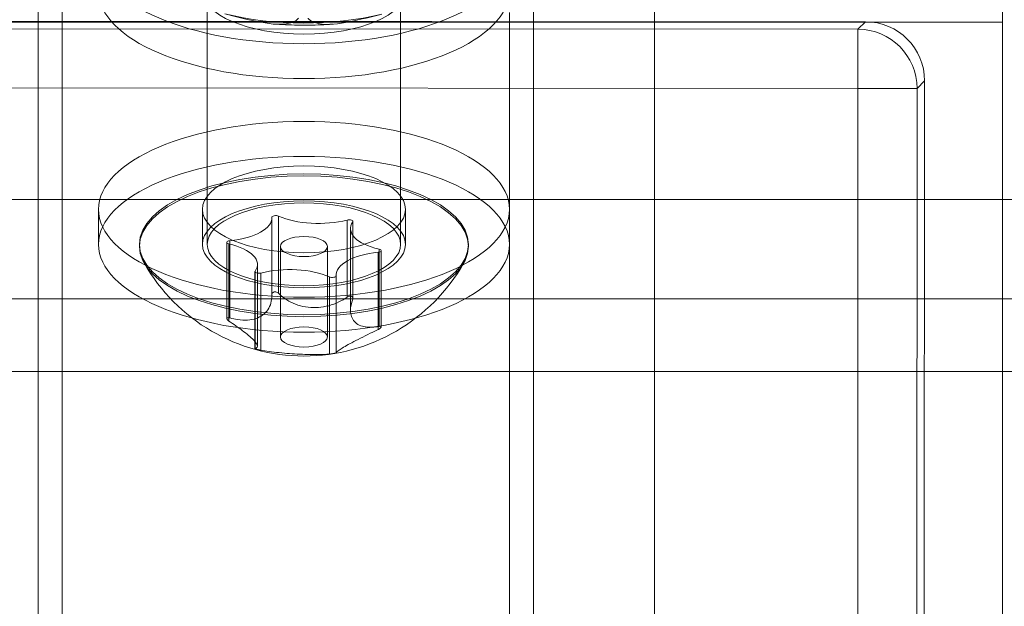
# Model space of a CAD drawing. Units: inches. Extents: x 5965 to 10400, y 2493 to 5629.
# Drawn here: x 6715 to 6756, y 4212 to 4236 of the extents above; entities that cross this region are included whole.
import ezdxf

# ---------------------------------------------------------------- set-up
doc = ezdxf.new("R2010")
doc.units = ezdxf.units.IN
doc.header["$MEASUREMENT"] = 0

msp = doc.modelspace()

# ---------------------------------------------------------------- linework, layer by layer
at = {"color": 0, "linetype": 'Continuous', "lineweight": 0}
for p, q in [((6741.305, 4276.838), (6741.305, 4186.874)), ((6736.305, 4192.39), (6736.305, 4271.321)), ((6716.805, 4193.476), (6716.805, 4245.426)), ((6722.804, 4245.7), (6722.804, 4226.729)), ((6730.804, 4245.7), (6730.804, 4226.729)), ((6715.805, 4244.52), (6715.805, 4192.57)), ((6755.713, 4239.457), (6755.713, 4235.921)), ((6735.305, 4206.947), (6735.305, 4236.321)), ((6660.686, 4235.921), (6755.713, 4235.921)), ((6660.686, 4235.921), (6755.713, 4235.921)), ((6750.041, 4235.934), (6701.267, 4235.958)), ((6750.041, 4235.934), (6701.267, 4235.958)), ((6749.727, 4235.62), (6701.58, 4235.644)), ((6749.727, 4235.62), (6701.58, 4235.644)), ((6749.727, 4235.62), (6749.726, 4233.177)), ((6749.727, 4235.62), (6749.726, 4233.177)), ((6750.041, 4235.934), (6749.727, 4235.62)), ((6750.041, 4235.934), (6749.727, 4235.62)), ((6755.713, 4198.85), (6755.713, 4235.921)), ((6749.726, 4233.177), (6701.579, 4233.201)), ((6749.726, 4233.177), (6701.579, 4233.201)), ((6749.686, 4153.464), (6749.726, 4233.177)), ((6749.686, 4153.464), (6749.726, 4233.177)), ((6752.169, 4233.176), (6749.726, 4233.177)), ((6752.169, 4233.176), (6749.726, 4233.177)), ((6752.13, 4153.463), (6752.169, 4233.176)), ((6752.13, 4153.463), (6752.169, 4233.176)), ((6752.169, 4233.176), (6752.483, 4233.489)), ((6752.169, 4233.176), (6752.483, 4233.489)), ((6752.443, 4153.149), (6752.483, 4233.489)), ((6752.443, 4153.149), (6752.483, 4233.489)), ((6718.304, 4226.729), (6718.304, 4228.176)), ((6722.604, 4226.729), (6722.604, 4228.176)), ((6725.475, 4224.658), (6725.475, 4227.848)), ((6725.475, 4224.655), (6725.475, 4227.846)), ((6725.476, 4227.822), (6725.476, 4224.609)), ((6725.753, 4227.895), (6725.753, 4224.704)), ((6731.004, 4226.729), (6731.004, 4228.176)), ((6735.304, 4226.729), (6735.304, 4228.176)), ((6728.585, 4224.544), (6728.585, 4227.735)), ((6728.823, 4227.656), (6728.823, 4224.465)), ((6728.83, 4224.501), (6728.83, 4227.676)), ((6728.729, 4227.38), (6728.729, 4223.994)), ((6719.998, 4226.631), (6719.997, 4226.711)), ((6723.61, 4223.66), (6723.61, 4226.811)), ((6723.694, 4223.559), (6723.694, 4226.75)), ((6723.734, 4226.878), (6723.734, 4223.687)), ((6725.832, 4222.899), (6725.832, 4226.639)), ((6727.777, 4222.899), (6727.777, 4226.639)), ((6733.611, 4226.631), (6733.612, 4226.711)), ((6729.875, 4226.4), (6729.875, 4223.209)), ((6729.914, 4223.336), (6729.914, 4226.527)), ((6729.998, 4223.317), (6729.998, 4226.467)), ((6724.879, 4225.898), (6724.879, 4222.512)), ((6724.778, 4222.427), (6724.778, 4225.602)), ((6724.785, 4225.621), (6724.785, 4222.43)), ((6725.024, 4222.352), (6725.024, 4225.543)), ((6727.855, 4225.382), (6727.855, 4222.191)), ((6728.133, 4225.456), (6728.133, 4222.244)), ((6728.134, 4222.24), (6728.134, 4225.431)), ((6728.134, 4222.24), (6728.134, 4225.43)), ((6899.551, 4224.472), (6609.551, 4224.472)), ((6609.551, 4224.472), (6899.551, 4224.472)), ((6609.551, 4221.472), (6899.551, 4221.472)), ((6609.551, 4221.472), (6899.551, 4221.472))]:
    msp.add_line(p, q, dxfattribs=at)
msp.add_arc((6726.804, 4229.718), 7.606, 209.5859, 330.4141, dxfattribs=at)
for centre, major_axis, ratio, start_param, end_param in [((6726.804, 4238.661), (8.5, 0), 0.427632, -6.283185, 0), ((6726.804, 4237.215), (8.5, 0), 0.427632, -6.283185, 0), ((6726.804, 4238.661), (6.5, 0), 0.427632, -2.098611, -1.051414), ((6750.039, 4233.489), (-1.729, -1.728), 0.999695, 2.356347, 3.926839), ((6750.039, 4233.489), (-1.729, -1.728), 0.999695, 2.356347, 3.926839), ((6726.804, 4228.176), (-4.2, 0), 0.427632, -6.283185, 0), ((6726.804, 4226.729), (-4.2, 0), 0.427632, -6.283185, 0), ((6726.804, 4226.729), (4, 0), 0.427632, -6.283185, 0)]:
    msp.add_ellipse(centre, major_axis=major_axis, ratio=ratio, start_param=start_param, end_param=end_param, dxfattribs=at)
for centre, major_axis in [((6726.804, 4237.215), (4.2, 0)), ((6726.804, 4226.729), (-8.5, 0)), ((6726.804, 4226.649), (-6.807, 0)), ((6726.804, 4226.639), (-0.972, 0)), ((6726.804, 4222.899), (-0.972, 0))]:
    msp.add_ellipse(centre, major_axis=major_axis, ratio=0.427632, dxfattribs=at)
at = {"color": 0, "linetype": 'Continuous', "lineweight": 0, "extrusion": (0, 0, -1)}
for centre, major_axis, ratio, start_param, end_param in [((6749.726, 4233.177), (1.727, -1.729), 0.999695, -2.356042, -0.78555), ((6749.726, 4233.177), (1.727, -1.729), 0.999695, -2.356042, -0.78555), ((6726.804, 4228.176), (-8.5, 0), 0.427632, -6.283185, 0), ((6726.804, 4226.729), (-6.808, 0), 0.427632, -6.283185, 0), ((6723.207, 4227.822), (2.269, 0), 0.427632, -0.025536, 1.336338), ((6725.636, 4227.848), (-0.161, 0), 0.427632, -0.025536, 2.383535), ((6727.401, 4228.563), (-2.269, 0), 0.427632, -2.119931, -0.758057), ((6730.998, 4227.38), (-2.269, 0), 0.427632, -1.072733, 0.28914), ((6728.669, 4227.676), (0.161, 0), 0.427632, -2.119931, 0.28914), ((6723.771, 4226.811), (-0.161, 0), 0.427632, -1.072733, 1.336338), ((6722.61, 4225.898), (2.269, 0), 0.427632, -1.072733, 0.28914), ((6730.402, 4225.456), (-2.269, 0), 0.427632, -0.025536, 1.336338), ((6729.837, 4226.467), (0.161, 0), 0.427632, -1.072733, 1.336338), ((6724.94, 4225.602), (-0.161, 0), 0.427632, -2.119931, 0.28914), ((6726.208, 4224.715), (2.269, 0), 0.427632, -2.119931, -0.758057), ((6727.972, 4225.43), (0.161, 0), 0.427632, -0.025536, 2.383535)]:
    msp.add_ellipse(centre, major_axis=major_axis, ratio=ratio, start_param=start_param, end_param=end_param, dxfattribs=at)
at = {"color": 0, "linetype": 'Continuous', "lineweight": 0}
for points, knots in [([(6726.573, 4236.078), (6726.57, 4236.074), (6726.566, 4236.07), (6726.463, 4235.953), (6726.292, 4235.888), (6725.754, 4235.785), (6725.31, 4235.853), (6724.408, 4236.036), (6723.949, 4236.155), (6723.531, 4236.26)], [-1.1120919, -1.1120919, -1.1120919, -1.1120919, -1.1102076, -1.1102076, -1.0526185, -1.0526185, -0.9072958, -0.9072958, -0.7619731, -0.7619731, -0.7619731, -0.7619731]), ([(6730.03, 4236.248), (6729.61, 4236.145), (6729.149, 4236.027), (6728.242, 4235.847), (6727.796, 4235.782), (6727.255, 4235.887), (6727.084, 4235.952), (6726.98, 4236.069), (6726.976, 4236.073), (6726.973, 4236.077)], [-0.7619731, -0.7619731, -0.7619731, -0.7619731, -0.6166504, -0.6166504, -0.4713277, -0.4713277, -0.4137386, -0.4137386, -0.4118543, -0.4118543, -0.4118543, -0.4118543]), ([(6727.999, 4235.835), (6727.837, 4235.823), (6727.674, 4235.814), (6727.348, 4235.799), (6727.185, 4235.794), (6726.858, 4235.79), (6726.694, 4235.79), (6726.367, 4235.796), (6726.203, 4235.801), (6725.878, 4235.817), (6725.715, 4235.827), (6725.554, 4235.84)], [6.1094361, 6.1094361, 6.1094361, 6.1094361, 6.1805828, 6.1805828, 6.2517295, 6.2517295, 6.3228763, 6.3228763, 6.394023, 6.394023, 6.4651697, 6.4651697, 6.4651697, 6.4651697]), ([(6660.684, 4230.358), (6660.79, 4230.335), (6660.897, 4230.311), (6663.239, 4229.805), (6665.516, 4229.422), (6670.103, 4228.865), (6672.421, 4228.691), (6677.057, 4228.554), (6679.377, 4228.589), (6684.594, 4228.589), (6687.493, 4228.589), (6693.871, 4228.589), (6697.35, 4228.589), (6705.003, 4228.589), (6709.178, 4228.589), (6718.362, 4228.589), (6723.371, 4228.589), (6734.392, 4228.589), (6740.404, 4228.589), (6749.685, 4228.589), (6752.955, 4228.589), (6756.225, 4228.589)], [89.125349, 89.125349, 89.125349, 89.125349, 89.457657, 89.457657, 96.422647, 96.422647, 103.385967, 103.385967, 110.340647, 110.340647, 119.037769, 119.037769, 129.474315, 129.474315, 141.998171, 141.998171, 157.026798, 157.026798, 175.061151, 175.061151, 184.870528, 184.870528, 184.870528, 184.870528]), ([(6725.475, 4224.655), (6725.475, 4224.64), (6725.476, 4224.624), (6725.476, 4224.609), (6725.476, 4224.397), (6725.424, 4224.189), (6725.2, 4223.858), (6725.027, 4223.735), (6724.61, 4223.595), (6724.343, 4223.577), (6723.952, 4223.633), (6723.843, 4223.656), (6723.734, 4223.687)], [-0.0062258, -0.0062258, -0.0062258, -0.0062258, 0, 0, 0, 0.08699, 0.08699, 0.17398, 0.17398, 0.2656277, 0.2656277, 0.3001933, 0.3001933, 0.3001933, 0.3001933]), ([(6725.753, 4224.704), (6725.752, 4224.706), (6725.75, 4224.707), (6725.735, 4224.721), (6725.717, 4224.734), (6725.678, 4224.753), (6725.656, 4224.759), (6725.616, 4224.765), (6725.595, 4224.766), (6725.556, 4224.759), (6725.538, 4224.752), (6725.508, 4224.733), (6725.495, 4224.721), (6725.479, 4224.691), (6725.475, 4224.674), (6725.475, 4224.658), (6725.475, 4224.657), (6725.475, 4224.656), (6725.475, 4224.655)], [-0.03816039, -0.03816039, -0.03816039, -0.03816039, -0.03747725, -0.03747725, -0.03122299, -0.03122299, -0.02496873, -0.02496873, -0.01894816, -0.01894816, -0.01292759, -0.01292759, -0.0064638, -0.0064638, 0, 0, 0, 0.00044279, 0.00044279, 0.00044279, 0.00044279]), ([(6728.585, 4224.544), (6728.479, 4224.471), (6728.366, 4224.404), (6727.98, 4224.219), (6727.684, 4224.141), (6727.123, 4224.099), (6726.827, 4224.131), (6726.288, 4224.305), (6726.044, 4224.447), (6725.819, 4224.641), (6725.785, 4224.672), (6725.753, 4224.704)], [0.2663095, 0.2663095, 0.2663095, 0.2663095, 0.3043516, 0.3043516, 0.3897886, 0.3897886, 0.4734061, 0.4734061, 0.5570235, 0.5570235, 0.5721138, 0.5721138, 0.5721138, 0.5721138]), ([(6728.823, 4224.465), (6728.828, 4224.478), (6728.83, 4224.49), (6728.83, 4224.516), (6728.826, 4224.531), (6728.81, 4224.557), (6728.797, 4224.567), (6728.768, 4224.582), (6728.75, 4224.587), (6728.71, 4224.589), (6728.689, 4224.587), (6728.648, 4224.577), (6728.627, 4224.568), (6728.599, 4224.553), (6728.592, 4224.549), (6728.585, 4224.544)], [-0.05566552, -0.05566552, -0.05566552, -0.05566552, -0.05085113, -0.05085113, -0.04457092, -0.04457092, -0.0382907, -0.0382907, -0.03217147, -0.03217147, -0.02605224, -0.02605224, -0.01961432, -0.01961432, -0.01710595, -0.01710595, -0.01710595, -0.01710595]), ([(6729.914, 4223.336), (6729.709, 4223.298), (6729.518, 4223.29), (6729.168, 4223.342), (6729.001, 4223.417), (6728.782, 4223.655), (6728.729, 4223.818), (6728.729, 4224.134), (6728.762, 4224.295), (6728.823, 4224.465)], [0.55087, 0.55087, 0.55087, 0.55087, 0.6229483, 0.6229483, 0.7071075, 0.7071075, 0.7912668, 0.7912668, 0.8581302, 0.8581302, 0.8581302, 0.8581302]), ([(6723.734, 4223.687), (6723.725, 4223.689), (6723.717, 4223.691), (6723.689, 4223.697), (6723.67, 4223.698), (6723.642, 4223.695), (6723.63, 4223.691), (6723.614, 4223.679), (6723.61, 4223.67), (6723.61, 4223.66), (6723.61, 4223.651), (6723.614, 4223.639), (6723.63, 4223.614), (6723.642, 4223.601), (6723.666, 4223.579), (6723.68, 4223.569), (6723.694, 4223.559)], [-0.02128417, -0.02128417, -0.02128417, -0.02128417, -0.018643, -0.018643, -0.01202688, -0.01202688, -0.00601344, -0.00601344, 0, 0, 0, 0.00609986, 0.00609986, 0.01219971, 0.01219971, 0.01726021, 0.01726021, 0.01726021, 0.01726021]), ([(6723.694, 4223.559), (6723.899, 4223.424), (6724.09, 4223.292), (6724.441, 4223.03), (6724.607, 4222.89), (6724.826, 4222.66), (6724.879, 4222.569), (6724.879, 4222.512), (6724.879, 4222.467), (6724.846, 4222.439), (6724.785, 4222.43)], [-0.2403968, -0.2403968, -0.2403968, -0.2403968, -0.1683185, -0.1683185, -0.0841592, -0.0841592, 0, 0, 0, 0.0668635, 0.0668635, 0.0668635, 0.0668635]), ([(6729.875, 4223.209), (6729.883, 4223.213), (6729.891, 4223.217), (6729.92, 4223.233), (6729.938, 4223.245), (6729.967, 4223.267), (6729.978, 4223.279), (6729.994, 4223.3), (6729.998, 4223.309), (6729.998, 4223.324), (6729.994, 4223.331), (6729.978, 4223.339), (6729.966, 4223.341), (6729.942, 4223.341), (6729.929, 4223.339), (6729.914, 4223.336)], [-0.07212255, -0.07212255, -0.07212255, -0.07212255, -0.06948139, -0.06948139, -0.06286526, -0.06286526, -0.05685182, -0.05685182, -0.05083838, -0.05083838, -0.04473853, -0.04473853, -0.03863867, -0.03863867, -0.03357817, -0.03357817, -0.03357817, -0.03357817]), ([(6728.134, 4222.24), (6728.133, 4222.241), (6728.133, 4222.243), (6728.133, 4222.262), (6728.184, 4222.309), (6728.409, 4222.455), (6728.582, 4222.555), (6728.998, 4222.776), (6729.266, 4222.911), (6729.656, 4223.103), (6729.766, 4223.156), (6729.875, 4223.209)], [0.8016642, 0.8016642, 0.8016642, 0.8016642, 0.8078901, 0.8078901, 0.8948801, 0.8948801, 0.9818701, 0.9818701, 1.0735178, 1.0735178, 1.1080833, 1.1080833, 1.1080833, 1.1080833]), ([(6724.785, 4222.43), (6724.781, 4222.429), (6724.778, 4222.428), (6724.778, 4222.427), (6724.778, 4222.424), (6724.782, 4222.421), (6724.799, 4222.413), (6724.811, 4222.408), (6724.841, 4222.397), (6724.859, 4222.391), (6724.898, 4222.38), (6724.92, 4222.374), (6724.96, 4222.364), (6724.982, 4222.36), (6725.009, 4222.354), (6725.017, 4222.353), (6725.024, 4222.352)], [-0.00481439, -0.00481439, -0.00481439, -0.00481439, 0, 0, 0, 0.00628022, 0.00628022, 0.01256043, 0.01256043, 0.01867966, 0.01867966, 0.02479889, 0.02479889, 0.03123682, 0.03123682, 0.03374519, 0.03374519, 0.03374519, 0.03374519]), ([(6725.024, 4222.352), (6725.129, 4222.333), (6725.242, 4222.316), (6725.628, 4222.264), (6725.924, 4222.234), (6726.486, 4222.192), (6726.781, 4222.178), (6727.321, 4222.167), (6727.564, 4222.171), (6727.79, 4222.186), (6727.823, 4222.188), (6727.855, 4222.191)], [1.0925434, 1.0925434, 1.0925434, 1.0925434, 1.1305855, 1.1305855, 1.2160225, 1.2160225, 1.29964, 1.29964, 1.3832574, 1.3832574, 1.3983477, 1.3983477, 1.3983477, 1.3983477]), ([(6727.855, 4222.191), (6727.857, 4222.191), (6727.858, 4222.191), (6727.874, 4222.193), (6727.891, 4222.195), (6727.93, 4222.2), (6727.952, 4222.203), (6727.992, 4222.209), (6728.014, 4222.213), (6728.053, 4222.22), (6728.071, 4222.223), (6728.1, 4222.229), (6728.113, 4222.232), (6728.13, 4222.237), (6728.134, 4222.239), (6728.134, 4222.24), (6728.134, 4222.24), (6728.134, 4222.24)], [-0.08898427, -0.08898427, -0.08898427, -0.08898427, -0.08830114, -0.08830114, -0.08204687, -0.08204687, -0.07579261, -0.07579261, -0.06977204, -0.06977204, -0.06375148, -0.06375148, -0.05728768, -0.05728768, -0.05082389, -0.05082389, -0.05038109, -0.05038109, -0.05038109, -0.05038109])]:
    msp.add_open_spline(points, degree=3, knots=knots, dxfattribs=at)

doc.saveas('drawing.dxf')
